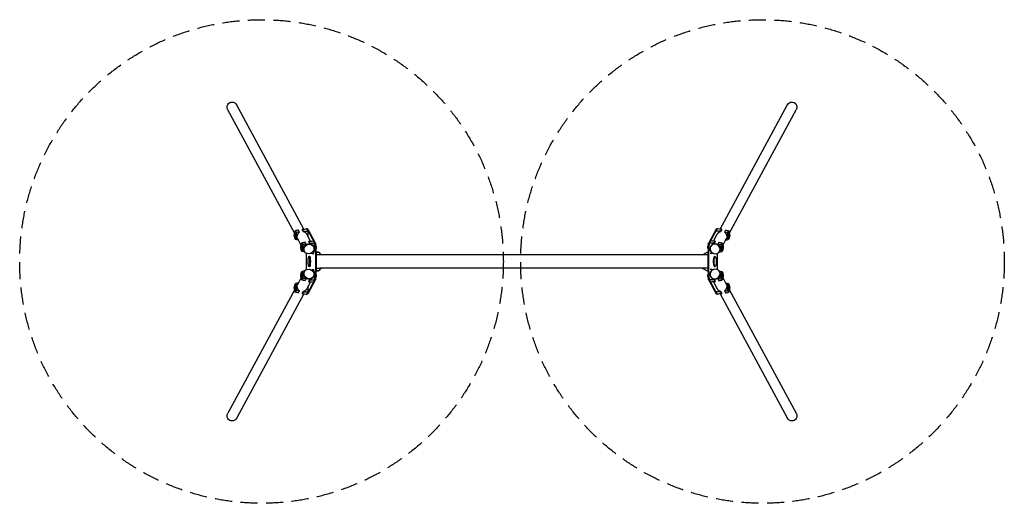
# Model space of a CAD drawing. Units: millimetres. Extents: x -3062 to 4266, y -1800 to 1800.
import ezdxf

# ---------------------------------------------------------------- set-up
doc = ezdxf.new("R2010")
doc.units = ezdxf.units.MM
doc.header["$LTSCALE"] = 20
doc.linetypes.add('HIDDEN', pattern=[9.525, 6.35, -3.175])
doc.layers.add('2d', color=230, linetype='Continuous')
doc.layers.add('CSA-SafetyZone', color=63, linetype='HIDDEN')

msp = doc.modelspace()

# ---------------------------------------------------------------- linework, layer by layer
at = {"layer": '2d'}
for p, q in [((-1015.6, 209.5), (-1513.1, 1128.1)), ((-946.3, 241.4), (-1446.2, 1164.4)), ((2150.3, 241.4), (2650.2, 1164.4)), ((2219.6, 209.5), (2717.1, 1128.1)), ((-1010.8, 228.5), (-1004, 215.9)), ((-978.8, 219.4), (-986.3, 233.3)), ((-950, 222.7), (-958.8, 238.9)), ((-950, 225.4), (-958.4, 240.9)), ((-921.5, 244), (-926.4, 244)), ((-915.5, 226.3), (-924.3, 242.4)), ((-923.4, 241.3), (-868.1, 139.3)), ((-918.5, 241.3), (-923.4, 241.3)), ((-918.5, 241.3), (-863.3, 139.3)), ((2122.5, 241.3), (2067.3, 139.3)), ((2127.4, 241.3), (2072.1, 139.3)), ((2127.4, 241.3), (2122.5, 241.3)), ((2130.4, 244), (2125.5, 244)), ((2162.4, 240.9), (2154, 225.4)), ((2162.8, 238.9), (2154, 222.7)), ((2190.3, 233.3), (2182.8, 219.4)), ((2208, 215.9), (2214.8, 228.5)), ((-1015.9, 209.5), (-1009.5, 209.5)), ((-1015.9, 182.5), (-1009.5, 182.5)), ((-1008.2, 163.6), (-1015, 176.2)), ((-967.1, 119.9), (-995.7, 172.8)), ((-897.8, 151.9), (-926.2, 204.4)), ((-901.5, 133.1), (-910.3, 149.3)), ((-901.5, 135.8), (-909.9, 151.3)), ((-867, 136.7), (-875.7, 152.8)), ((2101.8, 151.9), (2130.1, 204.1)), ((2113.9, 151.3), (2105.5, 135.8)), ((2114.3, 149.3), (2105.5, 133.1)), ((2171.1, 119.9), (2199.7, 172.8)), ((2219, 176.2), (2212.2, 163.6)), ((2219.9, 209.5), (2213.5, 209.5)), ((2219.9, 182.5), (2213.5, 182.5)), ((-967.3, 119.9), (-961, 119.9)), ((-967.3, 92.9), (-961, 92.9)), ((-959.7, 74), (-966.5, 86.6)), ((-962.3, 138.9), (-955.5, 126.3)), ((-945, 79.1), (-947.1, 83.2)), ((-944.2, 77.6), (-943, 75.4)), ((-930.3, 129.8), (-937.8, 143.7)), ((-877.2, 113.8), (-876, 111.7)), ((-868.1, 139.3), (-863.3, 139.3)), ((-858.8, 115.6), (-863.7, 115.6)), ((-857, 116.7), (-858.9, 116.7)), ((-855.6, 108.2), (-858.4, 108.2)), ((-856.4, 97.9), (-857.9, 96.8)), ((-856.4, 97.9), (-857.9, 97.9)), ((-857, 116.7), (-855.6, 108.2)), ((-855.6, 108.2), (-856.4, 97.9)), ((2059.6, 108.2), (2061, 116.7)), ((2060.4, 97.9), (2059.6, 108.2)), ((2059.6, 108.2), (2062.4, 108.2)), ((2061.9, 96.8), (2060.4, 97.9)), ((2060.4, 97.9), (2061.9, 97.9)), ((2061, 116.7), (2062.9, 116.7)), ((2067.7, 115.6), (2062.8, 115.6)), ((2067.3, 139.3), (2072.1, 139.3)), ((2071.1, 136.9), (2071, 136.7)), ((2081.2, 113.8), (2080, 111.7)), ((2141.8, 143.7), (2134.3, 129.8)), ((2148.2, 77.6), (2147, 75.4)), ((2149, 79.1), (2151.1, 83.2)), ((2159.5, 126.3), (2166.3, 138.9)), ((2170.5, 86.6), (2163.7, 74)), ((2171.3, 119.9), (2165, 119.9)), ((2171.3, 92.9), (2165, 92.9)), ((-904.1, 38.1), (-910, 38.1)), ((-853.8, 69.6), (-856.9, 71.1)), ((-837.2, 69.6), (-856.8, 69.6)), ((-834, 66.5), (-856.7, 66.5)), ((-829.2, 49.8), (-856.3, 49.8)), ((-837.2, 69.6), (-834, 66.5)), ((-814.1, 50.8), (-828.3, 57.5)), ((2060.3, 50.8), (-827, 50.8)), ((2018.1, 50.8), (2060.9, 71.1)), ((2108.1, 38.1), (2114, 38.1)), ((-904.1, -38.1), (-910, -38.1)), ((-853.8, -69.6), (-856.9, -71.1)), ((-856.8, -69.6), (-837.2, -69.6)), ((-856.7, -66.5), (-834, -66.5)), ((-856.3, -49.8), (-829.2, -49.8)), ((-837.2, -69.6), (-834, -66.5)), ((-814.1, -50.8), (-828.3, -57.5)), ((2060.3, -50.8), (-827, -50.8)), ((2018.1, -50.8), (2060.9, -71.1)), ((2108.1, -38.1), (2114, -38.1)), ((-967.1, -119.9), (-995.7, -172.8)), ((-967.3, -92.9), (-961, -92.9)), ((-967.3, -119.9), (-961, -119.9)), ((-966.5, -86.6), (-959.7, -74)), ((-955.5, -126.3), (-962.3, -138.9)), ((-945, -79.1), (-947.1, -83.2)), ((-944.2, -77.6), (-943, -75.4)), ((-937.8, -143.7), (-930.3, -129.8)), ((-868.1, -139.3), (-923.4, -241.3)), ((-863.3, -139.3), (-918.5, -241.3)), ((-910.3, -149.3), (-901.5, -133.1)), ((-909.9, -151.3), (-901.5, -135.8)), ((-877.2, -113.8), (-876, -111.7)), ((-875.7, -152.8), (-867, -136.7)), ((-863.3, -139.3), (-868.1, -139.3)), ((-863.7, -115.6), (-858.8, -115.6)), ((-857, -116.7), (-858.9, -116.7)), ((-855.6, -108.2), (-858.4, -108.2)), ((-857.9, -96.8), (-856.4, -97.9)), ((-856.4, -97.9), (-857.9, -97.9)), ((-855.6, -108.2), (-857, -116.7)), ((-856.4, -97.9), (-855.6, -108.2)), ((2059.6, -108.2), (2060.4, -97.9)), ((2061, -116.7), (2059.6, -108.2)), ((2059.6, -108.2), (2062.4, -108.2)), ((2060.4, -97.9), (2061.9, -96.8)), ((2060.4, -97.9), (2061.9, -97.9)), ((2061, -116.7), (2062.9, -116.7)), ((2062.8, -115.6), (2067.7, -115.6)), ((2072.1, -139.3), (2067.3, -139.3)), ((2067.3, -139.3), (2122.5, -241.3)), ((2071, -136.7), (2071.1, -136.9)), ((2072.1, -139.3), (2127.4, -241.3)), ((2081.2, -113.8), (2080, -111.7)), ((2105.5, -133.1), (2114.3, -149.3)), ((2105.5, -135.8), (2113.9, -151.3)), ((2134.3, -129.8), (2141.8, -143.7)), ((2148.2, -77.6), (2147, -75.4)), ((2149, -79.1), (2151.1, -83.2)), ((2166.3, -138.9), (2159.5, -126.3)), ((2163.7, -74), (2170.5, -86.6)), ((2171.3, -92.9), (2165, -92.9)), ((2171.3, -119.9), (2165, -119.9)), ((2171.1, -119.9), (2199.7, -172.8)), ((-1015.6, -209.5), (-1513.1, -1128.1)), ((-1015.9, -182.5), (-1009.5, -182.5)), ((-1015.9, -209.5), (-1009.5, -209.5)), ((-1015, -176.2), (-1008.2, -163.6)), ((-1004, -215.9), (-1010.8, -228.5)), ((-986.3, -233.3), (-978.8, -219.4)), ((-897.8, -151.9), (-926.1, -204.1)), ((2101.8, -151.9), (2130.2, -204.4)), ((2182.8, -219.4), (2190.3, -233.3)), ((2214.8, -228.5), (2208, -215.9)), ((2212.2, -163.6), (2219, -176.2)), ((2219.9, -182.5), (2213.5, -182.5)), ((2219.9, -209.5), (2213.5, -209.5)), ((2219.6, -209.5), (2717.1, -1128.1)), ((-946.3, -241.4), (-1446.2, -1164.4)), ((-958.8, -238.9), (-950, -222.7)), ((-958.4, -240.9), (-950, -225.4)), ((-921.5, -244), (-926.4, -244)), ((-924.3, -242.4), (-915.5, -226.3)), ((-923.4, -241.3), (-918.5, -241.3)), ((2122.5, -241.3), (2127.4, -241.3)), ((2130.4, -244), (2125.5, -244)), ((2150.3, -241.4), (2650.2, -1164.4)), ((2154, -222.7), (2162.8, -238.9)), ((2154, -225.4), (2162.4, -240.9))]:
    msp.add_line(p, q, dxfattribs=at)
at = {"layer": '2d', "extrusion": (0, 0, -1)}
for centre, start, end in [((850, 49.8), 133.56131, 177.59123), ((850, -49.8), 182.40877, 226.43869)]:
    msp.add_arc(centre, 23, start, end, dxfattribs=at)
for centre, major_axis, ratio, start_param, end_param in [((-1479.7, 1146.3), (-19.8, 36.6), 0.913179, 4.712389, 7.853982), ((2683.7, 1146.3), (19.8, 36.6), 0.913179, -1.570796, 1.570796), ((-1007.1, 191.5), (0, 41.1), 0.207912, -1.117133, -0.45561), ((-921.5, 204), (0, 40), 0.207912, 0, 0.366519), ((2125.5, 204), (0, 40), 0.207912, -0.366519, 0), ((2211.1, 191.5), (0, 41.1), 0.207912, 0.45561, 1.117133), ((-1007.1, 191.5), (0, 41.1), 0.207912, 4.330241, 4.492529), ((-1012, 200.6), (0, 41.1), 0.207912, 1.188648, 2.685983), ((2216, 200.6), (0, 41.1), 0.207912, 3.597203, 5.094537), ((2211.1, 191.5), (0, 41.1), 0.207912, 1.790656, 1.952944), ((-958.5, 101.9), (0, 41.1), 0.207912, 4.330241, 4.492529), ((-958.5, 101.9), (0, 41.1), 0.207912, -1.117133, -0.45561), ((-963.4, 111), (0, 41.1), 0.207912, 1.188648, 2.685983), ((-909.5, 93.5), (33.5, 18.1), 0.913179, 3.141593, 9.424778), ((-954.1, 0), (0, 450), 0.207912, 1.311063, 1.83053), ((-865.9, 106.6), (0, 35), 0.207912, 0.366519, 1.311063), ((-949.3, 0), (0, 450), 0.207912, 1.311063, 1.83053), ((2069.9, 106.6), (0, 35), 0.207912, -1.311063, -0.366519), ((2167.4, 111), (0, 41.1), 0.207912, 3.597203, 5.094537), ((2162.5, 101.9), (0, 41.1), 0.207912, 0.45561, 1.117133), ((2162.5, 101.9), (0, 41.1), 0.207912, 1.790656, 1.952944), ((2114, 0), (0, 38.1), 0.207912, 3.141593, 9.424778), ((2256.5, 0), (0, 600), 0.207912, 4.609516, 4.815262), ((-909.5, -93.5), (-33.5, 18.1), 0.913179, 3.141593, 9.424778), ((-958.5, -101.9), (0, 41.1), 0.207912, -1.350937, -1.188648), ((-958.5, -101.9), (0, 41.1), 0.207912, 3.597203, 4.258726), ((-963.4, -111), (0, 41.1), 0.207912, 0.45561, 1.952944), ((-865.9, -106.6), (0, 35), 0.207912, 1.83053, 2.775074), ((2069.9, -106.6), (0, 35), 0.207912, 3.508112, 4.452656), ((2167.4, -111), (0, 41.1), 0.207912, 4.330241, 5.827575), ((2162.5, -101.9), (0, 41.1), 0.207912, 2.024459, 2.685983), ((2162.5, -101.9), (0, 41.1), 0.207912, 1.188648, 1.350937), ((-1007.1, -191.5), (0, 41.1), 0.207912, -1.350937, -1.188648), ((-1007.1, -191.5), (0, 41.1), 0.207912, 3.597203, 4.258726), ((-1012, -200.6), (0, 41.1), 0.207912, 0.45561, 1.952944), ((2216, -200.6), (0, 41.1), 0.207912, 4.330241, 5.827575), ((2211.1, -191.5), (0, 41.1), 0.207912, 2.024459, 2.685983), ((2211.1, -191.5), (0, 41.1), 0.207912, 1.188648, 1.350937), ((-921.5, -204), (0, 40), 0.207912, 2.775074, 3.141593), ((2125.5, -204), (0, 40), 0.207912, 3.141593, 3.508112), ((-1479.7, -1146.3), (19.8, 36.6), 0.913179, 1.570796, 4.712389), ((2683.7, -1146.3), (-19.8, 36.6), 0.913179, 1.570796, 4.712389)]:
    msp.add_ellipse(centre, major_axis=major_axis, ratio=ratio, start_param=start_param, end_param=end_param, dxfattribs=at)
at = {"layer": '2d'}
for centre, major_axis, ratio, start_param, end_param in [((-940.5, 165.3), (0, 114.6), 0.207912, 0.849781, 0.873669), ((-973.8, 226.8), (0, 114.6), 0.207912, 4.676478, 4.700366), ((-926.4, 204), (0, 40), 0.207912, -0.366519, 0.302252), ((-939.6, 226.8), (0, 115.8), 0.207912, 4.363915, 4.707723), ((2130.4, 204), (0, 40), 0.207912, -0.302252, 0.366519), ((2177.8, 226.8), (0, 114.6), 0.207912, 1.582819, 1.606707), ((2144.5, 165.3), (0, 114.6), 0.207912, -0.873669, -0.849781), ((-1015.9, 196), (0, 13.5), 0.207912, 3.141593, 9.424778), ((-1009.5, 196), (0, 13.5), 0.207912, 3.141593, 6.283185), ((-892, 75.7), (0, 114.6), 0.207912, 0.849781, 0.873669), ((2096, 75.7), (0, 114.6), 0.207912, -0.873669, -0.849781), ((2213.5, 196), (0, 13.5), 0.207912, 0, 3.141593), ((-967.3, 106.4), (0, 13.5), 0.207912, 3.141593, 9.424778), ((-961, 106.4), (0, 13.5), 0.207912, 3.141593, 6.283185), ((-910.7, 95.7), (33.5, 18.1), 0.913179, 0, 3.141593), ((-925.3, 137.2), (0, 114.6), 0.207912, 4.676478, 4.700366), ((-891.1, 137.2), (0, 115.8), 0.207912, 3.984017, 4.707723), ((-870.8, 106.6), (0, 35), 0.207912, -0.524545, -0.366519), ((-870.8, 106.6), (0, 35), 0.207912, -1.311063, -0.542981), ((2153.3, 0), (0, 450), 0.207912, 1.311063, 1.83053), ((2158.1, 0), (0, 450), 0.207912, 1.311063, 1.83053), ((2074.8, 106.6), (0, 35), 0.207912, 0.542981, 1.311063), ((2095.1, 137.2), (0, 115.8), 0.207912, 1.575463, 1.576454), ((2074.8, 106.6), (0, 35), 0.207912, 0.366519, 0.524544), ((2114.7, 95.7), (-33.5, 18.1), 0.913179, 3.141593, 6.283185), ((2129.3, 137.2), (0, 114.6), 0.207912, 1.582819, 1.606707), ((2165, 106.4), (0, 13.5), 0.207912, 0, 3.141593), ((-1052.5, 0), (0, 600), 0.207912, 4.609516, 4.815262), ((-904.1, 0), (0, 38.1), 0.207912, 3.141593, 6.283185), ((2108.1, 0), (0, 38.1), 0.207912, 0, 3.141593), ((-891.1, -137.2), (0, 115.8), 0.207912, -1.56613, -0.842424), ((-967.3, -106.4), (0, 13.5), 0.207912, 3.141593, 9.424778), ((-961, -106.4), (0, 13.5), 0.207912, 3.141593, 6.283185), ((-910.7, -95.7), (-33.5, 18.1), 0.913179, 0, 3.141593), ((-925.3, -137.2), (0, 114.6), 0.207912, -1.558773, -1.534886), ((-870.8, -106.6), (0, 35), 0.207912, 3.508112, 3.666137), ((-870.8, -106.6), (0, 35), 0.207912, 3.684573, 4.452656), ((2074.8, -106.6), (0, 35), 0.207912, 1.83053, 2.598612), ((2095.1, -137.2), (0, 115.8), 0.207912, 1.565139, 1.56613), ((2074.8, -106.6), (0, 35), 0.207912, 2.617048, 2.775074), ((2114.7, -95.7), (33.5, 18.1), 0.913179, 3.141593, 6.283185), ((2129.3, -137.2), (0, 114.6), 0.207912, 1.534886, 1.558773), ((2165, -106.4), (0, 13.5), 0.207912, 0, 3.141593), ((-1015.9, -196), (0, 13.5), 0.207912, 3.141593, 9.424778), ((-1009.5, -196), (0, 13.5), 0.207912, 3.141593, 6.283185), ((-939.6, -226.8), (0, 115.8), 0.207912, -1.56613, -1.222322), ((-892, -75.7), (0, 114.6), 0.207912, 2.267924, 2.291812), ((2096, -75.7), (0, 114.6), 0.207912, 3.991374, 4.015261), ((2213.5, -196), (0, 13.5), 0.207912, 0, 3.141593), ((-940.5, -165.3), (0, 114.6), 0.207912, 2.267924, 2.291812), ((-973.8, -226.8), (0, 114.6), 0.207912, -1.558773, -1.534886), ((-926.4, -204), (0, 40), 0.207912, 2.839341, 3.508112), ((2130.4, -204), (0, 40), 0.207912, 2.775074, 3.443845), ((2177.8, -226.8), (0, 114.6), 0.207912, 1.534886, 1.558773), ((2144.5, -165.3), (0, 114.6), 0.207912, 3.991374, 4.015261)]:
    msp.add_ellipse(centre, major_axis=major_axis, ratio=ratio, start_param=start_param, end_param=end_param, dxfattribs=at)
for centre in [(2219.9, 196), (2171.3, 106.4), (2171.3, -106.4), (2219.9, -196)]:
    msp.add_ellipse(centre, major_axis=(0, 13.5), ratio=0.207912, dxfattribs=at)
at = {"layer": '2d', "extrusion": (0, 0, -1)}
for centre, major_axis, ratio in [((2113.5, 93.5), (-33.5, 18.1), 0.913179), ((-910, 0), (0, 38.1), 0.207912), ((2113.5, -93.5), (33.5, 18.1), 0.913179)]:
    msp.add_ellipse(centre, major_axis=major_axis, ratio=ratio, dxfattribs=at)
at = {"layer": '2d'}
for points in [[(-986.3, 233.3), (-994.5, 231.7), (-1002.7, 230.1), (-1010.8, 228.5)], [(-958.4, 240.9), (-947, 241.4), (-935.6, 241.9), (-924.3, 242.4)], [(-950, 225.4), (-938.5, 225.7), (-927, 226), (-915.5, 226.3)], [(2154, 225.4), (2142.5, 225.7), (2131, 226), (2119.5, 226.3)], [(2162.4, 240.9), (2151, 241.4), (2139.6, 241.9), (2128.3, 242.4)], [(2190.3, 233.3), (2198.5, 231.7), (2206.7, 230.1), (2214.8, 228.5)], [(-988.7, 159.8), (-995.2, 161.1), (-1001.7, 162.4), (-1008.2, 163.6)], [(-978.8, 219.4), (-987.2, 218.2), (-995.6, 217.1), (-1004, 215.9)], [(-909.9, 151.3), (-898.5, 151.8), (-887.1, 152.3), (-875.7, 152.8)], [(2113.9, 151.3), (2102.5, 151.8), (2091.1, 152.3), (2079.7, 152.8)], [(2182.8, 219.4), (2191.2, 218.2), (2199.6, 217.1), (2208, 215.9)], [(2192.7, 159.8), (2199.2, 161.1), (2205.7, 162.4), (2212.2, 163.6)], [(-937.8, 143.7), (-946, 142.1), (-954.1, 140.5), (-962.3, 138.9)], [(-939.4, 70.1), (-946.1, 71.4), (-952.9, 72.7), (-959.7, 74)], [(-930.3, 129.8), (-938.7, 128.6), (-947.1, 127.5), (-955.5, 126.3)], [(-901.5, 135.8), (-890, 136.1), (-878.5, 136.4), (-867, 136.7)], [(2105.5, 135.8), (2094, 136.1), (2082.5, 136.4), (2071, 136.7)], [(2134.3, 129.8), (2142.7, 128.6), (2151.1, 127.5), (2159.5, 126.3)], [(2141.8, 143.7), (2150, 142.1), (2158.1, 140.5), (2166.3, 138.9)], [(2143.4, 70.1), (2150.1, 71.4), (2156.9, 72.7), (2163.7, 74)], [(-896.8, 61.1), (-888.9, 60.8), (-881, 60.4), (-873.1, 60.1)], [(2100.8, 61.1), (2092.9, 60.8), (2085, 60.4), (2077.1, 60.1)], [(-939.4, -70.1), (-946.1, -71.4), (-952.9, -72.7), (-959.7, -74)], [(-896.8, -61.1), (-888.9, -60.8), (-881, -60.4), (-873.1, -60.1)], [(2100.8, -61.1), (2092.9, -60.8), (2085, -60.4), (2077.1, -60.1)], [(2143.4, -70.1), (2150.1, -71.4), (2156.9, -72.7), (2163.7, -74)], [(-937.8, -143.7), (-946, -142.1), (-954.1, -140.5), (-962.3, -138.9)], [(-930.3, -129.8), (-938.7, -128.6), (-947.1, -127.5), (-955.5, -126.3)], [(-901.5, -135.8), (-890, -136.1), (-878.5, -136.4), (-867, -136.7)], [(2105.5, -135.8), (2094, -136.1), (2082.5, -136.4), (2071, -136.7)], [(2134.3, -129.8), (2142.7, -128.6), (2151.1, -127.5), (2159.5, -126.3)], [(2141.8, -143.7), (2150, -142.1), (2158.1, -140.5), (2166.3, -138.9)], [(-988.7, -159.8), (-995.2, -161.1), (-1001.7, -162.4), (-1008.2, -163.6)], [(-978.8, -219.4), (-987.2, -218.2), (-995.6, -217.1), (-1004, -215.9)], [(-909.9, -151.3), (-898.5, -151.8), (-887.1, -152.3), (-875.7, -152.8)], [(2113.9, -151.3), (2102.5, -151.8), (2091.1, -152.3), (2079.7, -152.8)], [(2182.8, -219.4), (2191.2, -218.2), (2199.6, -217.1), (2208, -215.9)], [(2192.7, -159.8), (2199.2, -161.1), (2205.7, -162.4), (2212.2, -163.6)], [(-986.3, -233.3), (-994.5, -231.7), (-1002.7, -230.1), (-1010.8, -228.5)], [(-958.4, -240.9), (-947, -241.4), (-935.6, -241.9), (-924.3, -242.4)], [(-950, -225.4), (-938.5, -225.7), (-927, -226), (-915.5, -226.3)], [(2154, -225.4), (2142.5, -225.7), (2131, -226), (2119.5, -226.3)], [(2162.4, -240.9), (2151, -241.4), (2139.6, -241.9), (2128.3, -242.4)], [(2190.3, -233.3), (2198.5, -231.7), (2206.7, -230.1), (2214.8, -228.5)]]:
    msp.add_open_spline(points, degree=3, dxfattribs=at)
for points, knots in [([(-950, 222.7), (-947.9, 222.2), (-945.9, 221.5), (-942, 219.7), (-940.1, 218.7), (-936.5, 216.3), (-934.9, 215), (-932.6, 212.8), (-931.8, 212), (-930.4, 210.4), (-929.7, 209.6), (-928, 207.3), (-927, 205.7), (-926.1, 204.1)], [0.0000002, 0.0000002, 0.0000002, 0.0000002, 0.00650171, 0.00650171, 0.01300322, 0.01300322, 0.01950472, 0.01950472, 0.02275548, 0.02275548, 0.02600623, 0.02600623, 0.03171444, 0.03171444, 0.03171444, 0.03171444]), ([(2130.1, 204.1), (2130.5, 204.8), (2130.9, 205.5), (2131.8, 207), (2132.4, 207.9), (2134.4, 210.5), (2135.8, 212), (2138.1, 214.2), (2138.9, 214.9), (2140.1, 215.9), (2140.6, 216.3), (2141.4, 216.9), (2141.9, 217.2), (2144.1, 218.7), (2146, 219.7), (2148.9, 221), (2149.9, 221.4), (2151.9, 222.1), (2153, 222.4), (2154, 222.7)], [0.07237711, 0.07237711, 0.07237711, 0.07237711, 0.07476753, 0.07476753, 0.07801828, 0.07801828, 0.08451979, 0.08451979, 0.08777054, 0.08777054, 0.08939592, 0.08939592, 0.0910213, 0.0910213, 0.0975228, 0.0975228, 0.10077356, 0.10077356, 0.10402431, 0.10402431, 0.10402431, 0.10402431]), ([(-991.4, 164.9), (-991.7, 165.2), (-991.9, 165.5), (-992.5, 166.3), (-992.8, 166.8), (-993.5, 167.9), (-993.8, 168.4), (-994.7, 170.1), (-995.2, 171.2), (-995.8, 173.1), (-996, 173.8), (-996.3, 175.1), (-996.5, 175.8), (-996.8, 177.8), (-997, 179.3), (-997.1, 182.2), (-997.1, 183.8), (-996.9, 186.1), (-996.8, 186.9), (-996.6, 188.5), (-996.4, 189.3), (-996, 191.7), (-995.6, 193.3), (-994.9, 195.8), (-994.6, 196.6), (-994, 198.2), (-993.7, 198.9), (-992.8, 201.3), (-992.1, 202.8), (-990.5, 205.8), (-989.6, 207.2), (-987.8, 210), (-986.8, 211.3), (-984.8, 213.9), (-983.7, 215.1), (-981.3, 217.4), (-980.1, 218.4), (-978.8, 219.4)], [0.02147339, 0.02147339, 0.02147339, 0.02147339, 0.02306552, 0.02306552, 0.02557266, 0.02557266, 0.02807979, 0.02807979, 0.03309406, 0.03309406, 0.0356012, 0.0356012, 0.03810833, 0.03810833, 0.0431226, 0.0431226, 0.04813687, 0.04813687, 0.05064401, 0.05064401, 0.05315114, 0.05315114, 0.05816541, 0.05816541, 0.06067255, 0.06067255, 0.06317968, 0.06317968, 0.06819395, 0.06819395, 0.07320822, 0.07320822, 0.07822249, 0.07822249, 0.08323676, 0.08323676, 0.08825103, 0.08825103, 0.08825103, 0.08825103]), ([(2182.8, 219.4), (2183.4, 218.9), (2184.1, 218.4), (2185.3, 217.3), (2185.9, 216.8), (2187.7, 215.1), (2188.8, 213.9), (2190.8, 211.3), (2191.8, 210), (2193.2, 207.9), (2193.6, 207.2), (2194.5, 205.8), (2194.9, 205), (2196.1, 202.8), (2196.8, 201.3), (2197.7, 199), (2198, 198.2), (2198.6, 196.6), (2198.9, 195.8), (2199.6, 193.4), (2200, 191.8), (2200.6, 188.6), (2200.8, 187), (2201, 184.6), (2201, 183.9), (2201.1, 182.3), (2201.1, 181.6), (2201, 179.3), (2200.8, 177.9), (2200.5, 175.8), (2200.3, 175.1), (2200, 173.8), (2199.8, 173.1), (2199.2, 171.3), (2198.7, 170.1), (2197.5, 167.9), (2196.9, 166.8), (2195.9, 165.5), (2195.7, 165.2), (2195.4, 164.9)], [0.00802272, 0.00802272, 0.00802272, 0.00802272, 0.01052985, 0.01052985, 0.01303699, 0.01303699, 0.01805126, 0.01805126, 0.02306552, 0.02306552, 0.02557266, 0.02557266, 0.02807979, 0.02807979, 0.03309406, 0.03309406, 0.0356012, 0.0356012, 0.03810833, 0.03810833, 0.0431226, 0.0431226, 0.04813687, 0.04813687, 0.05064401, 0.05064401, 0.05315114, 0.05315114, 0.05816541, 0.05816541, 0.06067255, 0.06067255, 0.06317968, 0.06317968, 0.06819395, 0.06819395, 0.07320822, 0.07320822, 0.0748042, 0.0748042, 0.0748042, 0.0748042]), ([(-943.1, 75.5), (-943.3, 75.8), (-943.4, 76), (-944, 76.7), (-944.3, 77.2), (-945, 78.3), (-945.3, 78.8), (-946.1, 80.5), (-946.6, 81.7), (-947.3, 83.5), (-947.4, 84.2), (-947.8, 85.5), (-947.9, 86.2), (-948.3, 88.3), (-948.4, 89.7), (-948.6, 92.6), (-948.5, 94.2), (-948.4, 96.5), (-948.3, 97.3), (-948.1, 98.9), (-947.9, 99.7), (-947.5, 102.2), (-947.1, 103.8), (-946.3, 106.2), (-946.1, 107), (-945.5, 108.6), (-945.2, 109.4), (-944.2, 111.7), (-943.5, 113.2), (-942, 116.2), (-941.1, 117.6), (-939.3, 120.4), (-938.3, 121.7), (-936.2, 124.3), (-935.1, 125.5), (-932.8, 127.8), (-931.6, 128.8), (-930.3, 129.8)], [0.02183811, 0.02183811, 0.02183811, 0.02183811, 0.02306552, 0.02306552, 0.02557266, 0.02557266, 0.02807979, 0.02807979, 0.03309406, 0.03309406, 0.0356012, 0.0356012, 0.03810833, 0.03810833, 0.0431226, 0.0431226, 0.04813687, 0.04813687, 0.05064401, 0.05064401, 0.05315114, 0.05315114, 0.05816541, 0.05816541, 0.06067255, 0.06067255, 0.06317968, 0.06317968, 0.06819395, 0.06819395, 0.07320822, 0.07320822, 0.07822249, 0.07822249, 0.08323676, 0.08323676, 0.08825103, 0.08825103, 0.08825103, 0.08825103]), ([(-901.5, 133.1), (-899.4, 132.6), (-897.4, 131.9), (-893.5, 130.2), (-891.6, 129.1), (-888, 126.7), (-886.3, 125.4), (-884, 123.2), (-883.3, 122.4), (-881.9, 120.8), (-881.2, 120), (-879.7, 118.1), (-879, 116.9), (-878.3, 115.7)], [0.0000002, 0.0000002, 0.0000002, 0.0000002, 0.00650171, 0.00650171, 0.01300322, 0.01300322, 0.01950472, 0.01950472, 0.02275548, 0.02275548, 0.02600623, 0.02600623, 0.03023427, 0.03023427, 0.03023427, 0.03023427]), ([(2082.3, 115.7), (2082.4, 116), (2082.6, 116.3), (2083.3, 117.4), (2083.9, 118.3), (2085.8, 120.9), (2087.2, 122.4), (2089.6, 124.6), (2090.4, 125.3), (2091.6, 126.3), (2092, 126.7), (2092.9, 127.3), (2093.4, 127.6), (2095.6, 129.1), (2097.4, 130.1), (2100.4, 131.4), (2101.4, 131.8), (2103.4, 132.5), (2104.4, 132.8), (2105.5, 133.1)], [0.07382332, 0.07382332, 0.07382332, 0.07382332, 0.07476753, 0.07476753, 0.07801828, 0.07801828, 0.08451979, 0.08451979, 0.08777054, 0.08777054, 0.08939592, 0.08939592, 0.0910213, 0.0910213, 0.0975228, 0.0975228, 0.10077356, 0.10077356, 0.10402431, 0.10402431, 0.10402431, 0.10402431]), ([(2134.3, 129.8), (2134.9, 129.3), (2135.5, 128.8), (2136.8, 127.7), (2137.4, 127.2), (2139.1, 125.5), (2140.2, 124.3), (2142.3, 121.7), (2143.3, 120.4), (2144.7, 118.3), (2145.1, 117.6), (2146, 116.2), (2146.4, 115.4), (2147.5, 113.2), (2148.2, 111.7), (2149.2, 109.4), (2149.5, 108.6), (2150.1, 107), (2150.3, 106.2), (2151.1, 103.8), (2151.4, 102.2), (2152.1, 99), (2152.3, 97.4), (2152.5, 95.1), (2152.5, 94.3), (2152.5, 92.7), (2152.5, 92), (2152.4, 89.7), (2152.3, 88.3), (2151.9, 86.2), (2151.8, 85.5), (2151.5, 84.2), (2151.3, 83.5), (2150.6, 81.7), (2150.1, 80.5), (2149, 78.3), (2148.3, 77.2), (2147.4, 76), (2147.3, 75.8), (2147.1, 75.5)], [0.00802272, 0.00802272, 0.00802272, 0.00802272, 0.01052985, 0.01052985, 0.01303699, 0.01303699, 0.01805126, 0.01805126, 0.02306552, 0.02306552, 0.02557266, 0.02557266, 0.02807979, 0.02807979, 0.03309406, 0.03309406, 0.0356012, 0.0356012, 0.03810833, 0.03810833, 0.0431226, 0.0431226, 0.04813687, 0.04813687, 0.05064401, 0.05064401, 0.05315114, 0.05315114, 0.05816541, 0.05816541, 0.06067255, 0.06067255, 0.06317968, 0.06317968, 0.06819395, 0.06819395, 0.07320822, 0.07320822, 0.07443936, 0.07443936, 0.07443936, 0.07443936]), ([(-930.3, -129.8), (-930.9, -129.3), (-931.5, -128.8), (-932.8, -127.7), (-933.4, -127.2), (-935.1, -125.5), (-936.2, -124.3), (-938.3, -121.7), (-939.3, -120.4), (-940.7, -118.3), (-941.1, -117.6), (-942, -116.2), (-942.4, -115.4), (-943.5, -113.2), (-944.2, -111.7), (-945.2, -109.4), (-945.5, -108.6), (-946.1, -107), (-946.3, -106.2), (-947.1, -103.8), (-947.4, -102.2), (-948.1, -99), (-948.3, -97.4), (-948.5, -95.1), (-948.5, -94.3), (-948.5, -92.7), (-948.5, -92), (-948.4, -89.7), (-948.3, -88.3), (-947.9, -86.2), (-947.8, -85.5), (-947.5, -84.2), (-947.3, -83.5), (-946.6, -81.7), (-946.1, -80.5), (-945, -78.3), (-944.3, -77.2), (-943.4, -76), (-943.3, -75.8), (-943.1, -75.5)], [0.00802272, 0.00802272, 0.00802272, 0.00802272, 0.01052985, 0.01052985, 0.01303699, 0.01303699, 0.01805126, 0.01805126, 0.02306552, 0.02306552, 0.02557266, 0.02557266, 0.02807979, 0.02807979, 0.03309406, 0.03309406, 0.0356012, 0.0356012, 0.03810833, 0.03810833, 0.0431226, 0.0431226, 0.04813687, 0.04813687, 0.05064401, 0.05064401, 0.05315114, 0.05315114, 0.05816541, 0.05816541, 0.06067255, 0.06067255, 0.06317968, 0.06317968, 0.06819395, 0.06819395, 0.07320822, 0.07320822, 0.07443936, 0.07443936, 0.07443936, 0.07443936]), ([(-878.3, -115.7), (-878.4, -116), (-878.6, -116.3), (-879.3, -117.4), (-879.9, -118.3), (-881.8, -120.9), (-883.2, -122.4), (-885.6, -124.6), (-886.4, -125.3), (-887.6, -126.3), (-888, -126.7), (-888.9, -127.3), (-889.4, -127.6), (-891.6, -129.1), (-893.4, -130.1), (-896.4, -131.4), (-897.4, -131.8), (-899.4, -132.5), (-900.4, -132.8), (-901.5, -133.1)], [0.07382332, 0.07382332, 0.07382332, 0.07382332, 0.07476753, 0.07476753, 0.07801828, 0.07801828, 0.08451979, 0.08451979, 0.08777054, 0.08777054, 0.08939592, 0.08939592, 0.0910213, 0.0910213, 0.0975228, 0.0975228, 0.10077356, 0.10077356, 0.10402431, 0.10402431, 0.10402431, 0.10402431]), ([(2105.5, -133.1), (2103.4, -132.6), (2101.4, -131.9), (2097.5, -130.2), (2095.6, -129.1), (2092, -126.7), (2090.3, -125.4), (2088, -123.2), (2087.3, -122.4), (2085.9, -120.8), (2085.2, -120), (2083.7, -118.1), (2083, -116.9), (2082.3, -115.7)], [0.0000002, 0.0000002, 0.0000002, 0.0000002, 0.00650171, 0.00650171, 0.01300322, 0.01300322, 0.01950472, 0.01950472, 0.02275548, 0.02275548, 0.02600623, 0.02600623, 0.03023427, 0.03023427, 0.03023427, 0.03023427]), ([(2147.1, -75.5), (2147.3, -75.8), (2147.4, -76), (2148, -76.7), (2148.3, -77.2), (2149, -78.3), (2149.3, -78.8), (2150.1, -80.5), (2150.6, -81.7), (2151.3, -83.5), (2151.4, -84.2), (2151.8, -85.5), (2151.9, -86.2), (2152.3, -88.3), (2152.4, -89.7), (2152.6, -92.6), (2152.5, -94.2), (2152.4, -96.5), (2152.3, -97.3), (2152.1, -98.9), (2151.9, -99.7), (2151.5, -102.2), (2151.1, -103.8), (2150.3, -106.2), (2150.1, -107), (2149.5, -108.6), (2149.2, -109.4), (2148.2, -111.7), (2147.5, -113.2), (2146, -116.2), (2145.1, -117.6), (2143.3, -120.4), (2142.3, -121.7), (2140.2, -124.3), (2139.1, -125.5), (2136.8, -127.8), (2135.6, -128.8), (2134.3, -129.8)], [0.02183811, 0.02183811, 0.02183811, 0.02183811, 0.02306552, 0.02306552, 0.02557266, 0.02557266, 0.02807979, 0.02807979, 0.03309406, 0.03309406, 0.0356012, 0.0356012, 0.03810833, 0.03810833, 0.0431226, 0.0431226, 0.04813687, 0.04813687, 0.05064401, 0.05064401, 0.05315114, 0.05315114, 0.05816541, 0.05816541, 0.06067255, 0.06067255, 0.06317968, 0.06317968, 0.06819395, 0.06819395, 0.07320822, 0.07320822, 0.07822249, 0.07822249, 0.08323676, 0.08323676, 0.08825103, 0.08825103, 0.08825103, 0.08825103]), ([(-978.8, -219.4), (-979.4, -218.9), (-980.1, -218.4), (-981.3, -217.3), (-981.9, -216.8), (-983.7, -215.1), (-984.8, -213.9), (-986.8, -211.3), (-987.8, -210), (-989.2, -207.9), (-989.6, -207.2), (-990.5, -205.8), (-990.9, -205), (-992.1, -202.8), (-992.8, -201.3), (-993.7, -199), (-994, -198.2), (-994.6, -196.6), (-994.9, -195.8), (-995.6, -193.4), (-996, -191.8), (-996.6, -188.6), (-996.8, -187), (-997, -184.6), (-997, -183.9), (-997.1, -182.3), (-997.1, -181.6), (-997, -179.3), (-996.8, -177.9), (-996.5, -175.8), (-996.3, -175.1), (-996, -173.8), (-995.8, -173.1), (-995.2, -171.3), (-994.7, -170.1), (-993.5, -167.9), (-992.9, -166.8), (-991.9, -165.5), (-991.7, -165.2), (-991.4, -164.9)], [0.00802272, 0.00802272, 0.00802272, 0.00802272, 0.01052985, 0.01052985, 0.01303699, 0.01303699, 0.01805126, 0.01805126, 0.02306552, 0.02306552, 0.02557266, 0.02557266, 0.02807979, 0.02807979, 0.03309406, 0.03309406, 0.0356012, 0.0356012, 0.03810833, 0.03810833, 0.0431226, 0.0431226, 0.04813687, 0.04813687, 0.05064401, 0.05064401, 0.05315114, 0.05315114, 0.05816541, 0.05816541, 0.06067255, 0.06067255, 0.06317968, 0.06317968, 0.06819395, 0.06819395, 0.07320822, 0.07320822, 0.0748042, 0.0748042, 0.0748042, 0.0748042]), ([(-926.1, -204.1), (-926.5, -204.8), (-926.9, -205.5), (-927.8, -207), (-928.4, -207.9), (-930.4, -210.5), (-931.8, -212), (-934.1, -214.2), (-934.9, -214.9), (-936.1, -215.9), (-936.6, -216.3), (-937.4, -216.9), (-937.9, -217.2), (-940.1, -218.7), (-942, -219.7), (-944.9, -221), (-945.9, -221.4), (-947.9, -222.1), (-949, -222.4), (-950, -222.7)], [0.07237711, 0.07237711, 0.07237711, 0.07237711, 0.07476753, 0.07476753, 0.07801828, 0.07801828, 0.08451979, 0.08451979, 0.08777054, 0.08777054, 0.08939592, 0.08939592, 0.0910213, 0.0910213, 0.0975228, 0.0975228, 0.10077356, 0.10077356, 0.10402431, 0.10402431, 0.10402431, 0.10402431]), ([(2154, -222.7), (2151.9, -222.2), (2149.9, -221.5), (2146, -219.7), (2144.1, -218.7), (2140.5, -216.3), (2138.9, -215), (2136.6, -212.8), (2135.8, -212), (2134.4, -210.4), (2133.7, -209.6), (2132, -207.3), (2131, -205.7), (2130.1, -204.1)], [0.0000002, 0.0000002, 0.0000002, 0.0000002, 0.00650171, 0.00650171, 0.01300322, 0.01300322, 0.01950472, 0.01950472, 0.02275548, 0.02275548, 0.02600623, 0.02600623, 0.03171444, 0.03171444, 0.03171444, 0.03171444]), ([(2195.4, -164.9), (2195.7, -165.2), (2195.9, -165.5), (2196.5, -166.3), (2196.8, -166.8), (2197.5, -167.9), (2197.8, -168.4), (2198.7, -170.1), (2199.2, -171.2), (2199.8, -173.1), (2200, -173.8), (2200.3, -175.1), (2200.5, -175.8), (2200.8, -177.8), (2201, -179.3), (2201.1, -182.2), (2201.1, -183.8), (2200.9, -186.1), (2200.8, -186.9), (2200.6, -188.5), (2200.4, -189.3), (2200, -191.7), (2199.6, -193.3), (2198.9, -195.8), (2198.6, -196.6), (2198, -198.2), (2197.7, -198.9), (2196.8, -201.3), (2196.1, -202.8), (2194.5, -205.8), (2193.6, -207.2), (2191.8, -210), (2190.8, -211.3), (2188.8, -213.9), (2187.7, -215.1), (2185.3, -217.4), (2184.1, -218.4), (2182.8, -219.4)], [0.02147339, 0.02147339, 0.02147339, 0.02147339, 0.02306552, 0.02306552, 0.02557266, 0.02557266, 0.02807979, 0.02807979, 0.03309406, 0.03309406, 0.0356012, 0.0356012, 0.03810833, 0.03810833, 0.0431226, 0.0431226, 0.04813687, 0.04813687, 0.05064401, 0.05064401, 0.05315114, 0.05315114, 0.05816541, 0.05816541, 0.06067255, 0.06067255, 0.06317968, 0.06317968, 0.06819395, 0.06819395, 0.07320822, 0.07320822, 0.07822249, 0.07822249, 0.08323676, 0.08323676, 0.08825103, 0.08825103, 0.08825103, 0.08825103])]:
    msp.add_open_spline(points, degree=3, knots=knots, dxfattribs=at)
at = {"layer": 'CSA-SafetyZone'}
for centre in [(-1262.5, 0, 0), (2466.5, 0, 0)]:
    msp.add_circle(centre, 1800, dxfattribs=at)

doc.saveas('drawing.dxf')
